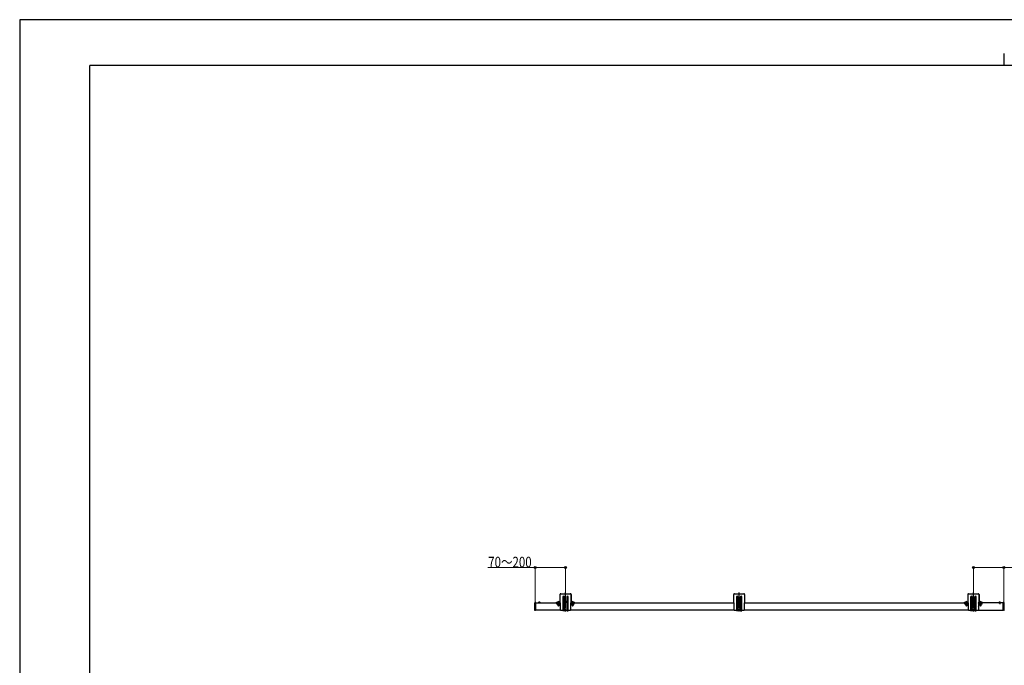
# Model space of a CAD drawing. Units: millimetres. Extents: x 0 to 8410, y 0 to 5940.
# Drawn here: x 0 to 4202, y 3183 to 5940 of the extents above; entities that cross this region are included whole.
import ezdxf

# ---------------------------------------------------------------- set-up
doc = ezdxf.new("R2010")
doc.units = ezdxf.units.MM
doc.linetypes.add('YCENTER_1', pattern=[13, 10, -1, 1, -1])
doc.linetypes.add('YHIDDEN_1', pattern=[4, 3, -1])
for name, color, linetype, lineweight in [('YKK_A1', 4, 'Continuous', 30), ('YKK_D', 6, 'Continuous', 13), ('YKK_ZWAK', 7, 'Continuous', 30)]:
    doc.layers.add(name, color=color, linetype=linetype, lineweight=lineweight)
doc.styles.add('text-b', font='extslim2.shx', dxfattribs={"width": 0.8, "bigfont": 'extfont2.shx'})

msp = doc.modelspace()

# ---------------------------------------------------------------- linework, layer by layer
at = {"layer": 'YKK_A1'}
for p, q in [((2309, 3488.6), (2350, 3488.6)), ((3050.1, 3488.6), (3091.1, 3488.6)), ((4050, 3488.6), (4091, 3488.6)), ((2198, 3447.8), (2198, 3450)), ((2198, 3447.6), (2198, 3447.8)), ((2198, 3421.9), (2198, 3447.6)), ((2202.2, 3451.2), (2199, 3451)), ((2202.2, 3451.2), (2202.2, 3448.9)), ((2202.2, 3447.6), (2202.2, 3448.9)), ((2202.2, 3421.9), (2202.2, 3447.6)), ((2202.5, 3450.9), (2202.5, 3448.6)), ((2202.5, 3450.6), (2306.5, 3450.6)), ((2202.5, 3418.6), (2202.5, 3450.6)), ((2202.5, 3421.9), (2202.5, 3447.6)), ((2221.1, 3450.6), (2213.9, 3450.6)), ((2217.5, 3454.1), (2217.5, 3447.5)), ((2291.5, 3452.6), (2304.5, 3452.6)), ((2291.5, 3451.1), (2304.5, 3451.1)), ((2305.5, 3485.6), (2305.5, 3453.6)), ((2306.5, 3450.6), (2306.5, 3486.1)), ((2306.5, 3450.6), (2308.5, 3450.6)), ((2308.5, 3450.3), (2308.5, 3450.6)), ((2308.5, 3435.3), (2308.5, 3448.9)), ((2317.5, 3474.8), (2317.5, 3417.1)), ((2324.5, 3417.1), (2324.5, 3474.8)), ((2334.5, 3474.8), (2334.5, 3417.1)), ((2341.5, 3417.1), (2341.5, 3474.8)), ((2350.5, 3450.6), (2350.5, 3450.3)), ((2350.5, 3450.6), (2352.5, 3450.6)), ((2350.5, 3448.9), (2350.5, 3435.3)), ((2352.5, 3486.1), (2352.5, 3450.6)), ((2352.5, 3450.6), (3047.6, 3450.6)), ((2353.5, 3485.6), (2353.5, 3453.6)), ((2354.5, 3452.6), (2367.5, 3452.6)), ((2354.5, 3451.1), (2367.5, 3451.1)), ((3047.6, 3450.6), (3047.6, 3486.1)), ((3047.6, 3450.6), (3049.6, 3450.6)), ((3049.6, 3450.3), (3049.6, 3450.6)), ((3049.6, 3435.3), (3049.6, 3448.9)), ((3058.6, 3474.8), (3058.6, 3417.1)), ((3065.6, 3417.1), (3065.6, 3474.8)), ((3075.6, 3474.8), (3075.6, 3417.1)), ((3082.6, 3417.1), (3082.6, 3474.8)), ((3091.6, 3450.6), (3091.6, 3450.3)), ((3091.6, 3450.6), (3093.6, 3450.6)), ((3091.6, 3448.9), (3091.6, 3435.3)), ((3093.6, 3486.1), (3093.6, 3450.6)), ((3093.6, 3450.6), (4047.5, 3450.6)), ((4032.5, 3452.6), (4045.5, 3452.6)), ((4032.5, 3451.1), (4045.5, 3451.1)), ((4046.5, 3485.6), (4046.5, 3453.6)), ((4047.5, 3450.6), (4047.5, 3486.1)), ((4047.5, 3450.6), (4049.5, 3450.6)), ((4049.5, 3450.3), (4049.5, 3450.6)), ((4049.5, 3435.3), (4049.5, 3448.9)), ((4058.5, 3474.8), (4058.5, 3417.1)), ((4065.5, 3417.1), (4065.5, 3474.8)), ((4075.5, 3474.8), (4075.5, 3417.1)), ((4082.5, 3417.1), (4082.5, 3474.8)), ((4091.5, 3450.6), (4091.5, 3450.3)), ((4091.5, 3450.6), (4093.5, 3450.6)), ((4091.5, 3448.9), (4091.5, 3435.3)), ((4093.5, 3486.1), (4093.5, 3450.6)), ((4197.5, 3450.6), (4093.5, 3450.6)), ((4094.5, 3485.6), (4094.5, 3453.6)), ((4095.5, 3452.6), (4108.5, 3452.6)), ((4095.5, 3451.1), (4108.5, 3451.1)), ((4178.9, 3450.6), (4186.1, 3450.6)), ((4182.5, 3454.1), (4182.5, 3444.9)), ((4197.5, 3418.6), (4197.5, 3450.6)), ((4198, 3450.8), (4198, 3450.1)), ((4198, 3450.1), (4198, 3419.1)), ((4200, 3451.2), (4198.3, 3451.1)), ((4200, 3450.2), (4200, 3451.2)), ((4201.7, 3451.1), (4200, 3451.2)), ((4200, 3450.2), (4200, 3418.9)), ((4202, 3450.1), (4202, 3450.8)), ((4202, 3419.1), (4202, 3450.1)), ((2198, 3421.6), (2198, 3421.9)), ((2198, 3419.4), (2198, 3421.6)), ((2202.2, 3418.2), (2199, 3418.4)), ((2202.2, 3420.6), (2202.2, 3421.9)), ((2202.2, 3420.6), (2202.2, 3418.2)), ((2202.5, 3420.8), (2202.5, 3418.5)), ((2308.5, 3418.6), (2202.5, 3418.6)), ((2308.5, 3417.1), (2308.5, 3433.9)), ((2317.5, 3417.1), (2308.5, 3417.1)), ((2323.5, 3416.1), (2318.5, 3416.1)), ((2334.5, 3417.1), (2324.5, 3417.1)), ((2335.5, 3416.1), (2340.5, 3416.1)), ((2350.5, 3417.1), (2341.5, 3417.1)), ((2350.5, 3433.9), (2350.5, 3417.1)), ((3049.6, 3418.6), (2350.5, 3418.6)), ((3049.6, 3417.1), (3049.6, 3433.9)), ((3058.6, 3417.1), (3049.6, 3417.1)), ((3064.6, 3416.1), (3059.6, 3416.1)), ((3075.6, 3417.1), (3065.6, 3417.1)), ((3076.6, 3416.1), (3081.6, 3416.1)), ((3091.6, 3417.1), (3082.6, 3417.1)), ((3091.6, 3433.9), (3091.6, 3417.1)), ((4049.5, 3418.6), (3091.6, 3418.6)), ((4049.5, 3417.1), (4049.5, 3433.9)), ((4058.5, 3417.1), (4049.5, 3417.1)), ((4064.5, 3416.1), (4059.5, 3416.1)), ((4075.5, 3417.1), (4065.5, 3417.1)), ((4076.5, 3416.1), (4081.5, 3416.1)), ((4091.5, 3417.1), (4082.5, 3417.1)), ((4091.5, 3433.9), (4091.5, 3417.1)), ((4091.5, 3418.6), (4197.5, 3418.6)), ((4198, 3419.1), (4198, 3418.4)), ((4198.3, 3418.1), (4200, 3418)), ((4200, 3418), (4200, 3418.9)), ((4200, 3418), (4201.7, 3418.1)), ((4202, 3418.4), (4202, 3419.1))]:
    msp.add_line(p, q, dxfattribs=at)
at = {"layer": 'YKK_A1', "linetype": 'YCENTER_1'}
for p, q in [((2329.5, 3413.1), (2329.5, 3494.2)), ((3070.6, 3413.1), (3070.6, 3494.2)), ((4070.5, 3413.1), (4070.5, 3494.2)), ((2200, 3415.5), (2200, 3453.8)), ((2299.5, 3456.1), (2299.5, 3436.1)), ((2325.3, 3453.8), (2333.8, 3453.8)), ((2329.5, 3449.5), (2329.5, 3458)), ((2359.5, 3456.1), (2359.5, 3436.1)), ((3066.3, 3453.8), (3074.8, 3453.8)), ((3070.6, 3449.5), (3070.6, 3458)), ((4040.5, 3456.1), (4040.5, 3436.1)), ((4066.3, 3453.8), (4074.8, 3453.8)), ((4070.5, 3449.5), (4070.5, 3458)), ((4100.5, 3456.1), (4100.5, 3436.1))]:
    msp.add_line(p, q, dxfattribs=at)
at = {"layer": 'YKK_A1', "linetype": 'YHIDDEN_1'}
for p, q in [((2215.5, 3452.5), (2216.4, 3450.7)), ((2217.5, 3450.1), (2216.4, 3450.7)), ((2217.5, 3450.1), (2218.7, 3450.7)), ((2219.6, 3452.5), (2218.7, 3450.7)), ((2297.4, 3454.7), (2298.4, 3452.8)), ((2297.9, 3451.2), (2297.7, 3452.2)), ((2297.9, 3451.2), (2297.9, 3437.2)), ((2298.4, 3452.8), (2299.5, 3452.2)), ((2300.7, 3452.8), (2299.5, 3452.2)), ((2301.6, 3454.7), (2300.7, 3452.8)), ((2301.1, 3451.2), (2301.4, 3452.2)), ((2301.1, 3451.2), (2301.1, 3437.2)), ((2357.4, 3454.7), (2358.4, 3452.8)), ((2357.9, 3451.2), (2357.7, 3452.2)), ((2357.9, 3451.2), (2357.9, 3437.2)), ((2358.4, 3452.8), (2359.5, 3452.2)), ((2360.7, 3452.8), (2359.5, 3452.2)), ((2361.6, 3454.7), (2360.7, 3452.8)), ((2361.1, 3451.2), (2361.4, 3452.2)), ((2361.1, 3451.2), (2361.1, 3437.2)), ((4038.4, 3454.7), (4039.4, 3452.8)), ((4038.9, 3451.2), (4038.7, 3452.2)), ((4038.9, 3451.2), (4038.9, 3437.2)), ((4039.4, 3452.8), (4040.5, 3452.2)), ((4041.7, 3452.8), (4040.5, 3452.2)), ((4042.6, 3454.7), (4041.7, 3452.8)), ((4042.1, 3451.2), (4042.4, 3452.2)), ((4042.1, 3451.2), (4042.1, 3437.2)), ((4098.4, 3454.7), (4099.4, 3452.8)), ((4098.9, 3451.2), (4098.7, 3452.2)), ((4098.9, 3451.2), (4098.9, 3437.2)), ((4099.4, 3452.8), (4100.5, 3452.2)), ((4101.7, 3452.8), (4100.5, 3452.2)), ((4102.6, 3454.7), (4101.7, 3452.8)), ((4102.1, 3451.2), (4102.4, 3452.2)), ((4102.1, 3451.2), (4102.1, 3437.2)), ((4180.5, 3452.5), (4181.4, 3450.7)), ((4182.5, 3450.1), (4181.4, 3450.7)), ((4182.5, 3450.1), (4183.7, 3450.7)), ((4184.6, 3452.5), (4183.7, 3450.7))]:
    msp.add_line(p, q, dxfattribs=at)
at = {"layer": 'YKK_A1', "ltscale": 0.5}
for p, q in [((2291.5, 3451.1), (2291.5, 3452.6)), ((2295.5, 3452.6), (2303.5, 3452.6)), ((2327.4, 3453.4), (2327.4, 3454.2)), ((2327.4, 3454.2), (2328.3, 3454.2)), ((2328.3, 3453.4), (2327.4, 3453.4)), ((2329.1, 3455), (2329.1, 3455.9)), ((2329.1, 3455.9), (2329.9, 3455.9)), ((2329.1, 3451.7), (2329.1, 3452.5)), ((2329.9, 3451.7), (2329.1, 3451.7)), ((2329.9, 3455.9), (2329.9, 3455)), ((2329.9, 3452.5), (2329.9, 3451.7)), ((2330.8, 3454.2), (2331.6, 3454.2)), ((2331.6, 3453.4), (2330.8, 3453.4)), ((2331.6, 3454.2), (2331.6, 3453.4)), ((2355.5, 3452.6), (2363.5, 3452.6)), ((2367.5, 3451.1), (2367.5, 3452.6)), ((3068.5, 3453.4), (3068.5, 3454.2)), ((3068.5, 3454.2), (3069.3, 3454.2)), ((3069.3, 3453.4), (3068.5, 3453.4)), ((3070.1, 3455), (3070.1, 3455.9)), ((3070.1, 3455.9), (3071, 3455.9)), ((3070.1, 3451.7), (3070.1, 3452.5)), ((3071, 3451.7), (3070.1, 3451.7)), ((3071, 3455.9), (3071, 3455)), ((3071, 3452.5), (3071, 3451.7)), ((3071.8, 3454.2), (3072.6, 3454.2)), ((3072.6, 3453.4), (3071.8, 3453.4)), ((3072.6, 3454.2), (3072.6, 3453.4)), ((4032.5, 3451.1), (4032.5, 3452.6)), ((4036.5, 3452.6), (4044.5, 3452.6)), ((4068.4, 3453.4), (4068.4, 3454.2)), ((4068.4, 3454.2), (4069.3, 3454.2)), ((4069.3, 3453.4), (4068.4, 3453.4)), ((4070.1, 3455), (4070.1, 3455.9)), ((4070.1, 3455.9), (4070.9, 3455.9)), ((4070.1, 3451.7), (4070.1, 3452.5)), ((4070.9, 3451.7), (4070.1, 3451.7)), ((4070.9, 3455.9), (4070.9, 3455)), ((4070.9, 3452.5), (4070.9, 3451.7)), ((4071.8, 3454.2), (4072.6, 3454.2)), ((4072.6, 3453.4), (4071.8, 3453.4)), ((4072.6, 3454.2), (4072.6, 3453.4)), ((4096.5, 3452.6), (4104.5, 3452.6)), ((4108.5, 3451.1), (4108.5, 3452.6))]:
    msp.add_line(p, q, dxfattribs=at)
at = {"layer": 'YKK_A1', "linetype": 'YHIDDEN_1', "ltscale": 0.5}
for p, q in [((2306.8, 3448.8), (2292.8, 3448.8)), ((2292.8, 3444.3), (2292.8, 3448.8)), ((2294.5, 3450.9), (2294.5, 3450.6)), ((2304.5, 3450.9), (2294.5, 3450.9)), ((2297.3, 3450.6), (2294.5, 3450.6)), ((2296.3, 3450.6), (2296.3, 3450.1)), ((2303.8, 3450.6), (2296.3, 3450.6)), ((2297.3, 3439.6), (2297.3, 3450.9)), ((2297.5, 3451.2), (2297.7, 3452)), ((2301.5, 3451.2), (2297.5, 3451.2)), ((2297.5, 3451.2), (2297.5, 3438)), ((2298.5, 3440.4), (2298.5, 3447.9)), ((2298.5, 3447.4), (2300.5, 3447.4)), ((2299.8, 3447.3), (2299.3, 3447.3)), ((2300.5, 3440.4), (2300.5, 3447.9)), ((2301.5, 3451.2), (2301.4, 3452)), ((2301.5, 3451.2), (2301.5, 3438)), ((2301.8, 3439.4), (2301.8, 3450.9)), ((2304.5, 3450.6), (2301.8, 3450.6)), ((2301.8, 3448), (2301.8, 3446.5)), ((2303.3, 3446.5), (2301.8, 3446.5)), ((2303.8, 3450.1), (2303.8, 3450.6)), ((2304.5, 3450.9), (2304.5, 3450.6)), ((2305.8, 3444.3), (2306.8, 3446.8)), ((2306.8, 3446.8), (2306.8, 3448.8)), ((2366.8, 3448.8), (2352.8, 3448.8)), ((2352.8, 3444.3), (2352.8, 3448.8)), ((2354.5, 3450.9), (2354.5, 3450.6)), ((2364.5, 3450.9), (2354.5, 3450.9)), ((2357.3, 3450.6), (2354.5, 3450.6)), ((2356.3, 3450.6), (2356.3, 3450.1)), ((2363.8, 3450.6), (2356.3, 3450.6)), ((2357.3, 3439.6), (2357.3, 3450.9)), ((2357.5, 3451.2), (2357.7, 3452)), ((2361.5, 3451.2), (2357.5, 3451.2)), ((2357.5, 3451.2), (2357.5, 3438)), ((2358.5, 3440.4), (2358.5, 3447.9)), ((2358.5, 3447.4), (2360.5, 3447.4)), ((2359.8, 3447.3), (2359.3, 3447.3)), ((2360.5, 3440.4), (2360.5, 3447.9)), ((2361.5, 3451.2), (2361.4, 3452)), ((2361.5, 3451.2), (2361.5, 3438)), ((2361.8, 3439.4), (2361.8, 3450.9)), ((2364.5, 3450.6), (2361.8, 3450.6)), ((2361.8, 3448), (2361.8, 3446.5)), ((2363.3, 3446.5), (2361.8, 3446.5)), ((2363.8, 3450.1), (2363.8, 3450.6)), ((2364.5, 3450.9), (2364.5, 3450.6)), ((2365.8, 3444.3), (2366.8, 3446.8)), ((2366.8, 3446.8), (2366.8, 3448.8)), ((4047.8, 3448.8), (4033.8, 3448.8)), ((4033.8, 3444.3), (4033.8, 3448.8)), ((4035.5, 3450.9), (4035.5, 3450.6)), ((4045.5, 3450.9), (4035.5, 3450.9)), ((4038.3, 3450.6), (4035.5, 3450.6)), ((4037.3, 3450.6), (4037.3, 3450.1)), ((4044.8, 3450.6), (4037.3, 3450.6)), ((4038.3, 3439.6), (4038.3, 3450.9)), ((4038.5, 3451.2), (4038.7, 3452)), ((4042.5, 3451.2), (4038.5, 3451.2)), ((4038.5, 3451.2), (4038.5, 3438)), ((4039.5, 3440.4), (4039.5, 3447.9)), ((4039.5, 3447.4), (4041.5, 3447.4)), ((4040.8, 3447.3), (4040.3, 3447.3)), ((4041.5, 3440.4), (4041.5, 3447.9)), ((4042.5, 3451.2), (4042.4, 3452)), ((4042.5, 3451.2), (4042.5, 3438)), ((4042.8, 3439.4), (4042.8, 3450.9)), ((4045.5, 3450.6), (4042.8, 3450.6)), ((4042.8, 3448), (4042.8, 3446.5)), ((4044.3, 3446.5), (4042.8, 3446.5)), ((4044.8, 3450.1), (4044.8, 3450.6)), ((4045.5, 3450.9), (4045.5, 3450.6)), ((4046.8, 3444.3), (4047.8, 3446.8)), ((4047.8, 3446.8), (4047.8, 3448.8)), ((4107.8, 3448.8), (4093.8, 3448.8)), ((4093.8, 3444.3), (4093.8, 3448.8)), ((4095.5, 3450.9), (4095.5, 3450.6)), ((4105.5, 3450.9), (4095.5, 3450.9)), ((4098.3, 3450.6), (4095.5, 3450.6)), ((4097.3, 3450.6), (4097.3, 3450.1)), ((4104.8, 3450.6), (4097.3, 3450.6)), ((4098.3, 3439.6), (4098.3, 3450.9)), ((4098.5, 3451.2), (4098.7, 3452)), ((4102.5, 3451.2), (4098.5, 3451.2)), ((4098.5, 3451.2), (4098.5, 3438)), ((4099.5, 3440.4), (4099.5, 3447.9)), ((4099.5, 3447.4), (4101.5, 3447.4)), ((4100.8, 3447.3), (4100.3, 3447.3)), ((4101.5, 3440.4), (4101.5, 3447.9)), ((4102.5, 3451.2), (4102.4, 3452)), ((4102.5, 3451.2), (4102.5, 3438)), ((4102.8, 3439.4), (4102.8, 3450.9)), ((4105.5, 3450.6), (4102.8, 3450.6)), ((4102.8, 3448), (4102.8, 3446.5)), ((4104.3, 3446.5), (4102.8, 3446.5)), ((4104.8, 3450.1), (4104.8, 3450.6)), ((4105.5, 3450.9), (4105.5, 3450.6)), ((4106.8, 3444.3), (4107.8, 3446.8)), ((4107.8, 3446.8), (4107.8, 3448.8)), ((2305.8, 3444.3), (2292.8, 3444.3)), ((2296.5, 3442.8), (2295.3, 3444.3)), ((2297.5, 3442.8), (2296.5, 3442.8)), ((2301.5, 3438), (2297.5, 3438)), ((2298.2, 3436.6), (2297.5, 3438)), ((2300.8, 3436.6), (2298.2, 3436.6)), ((2299.8, 3445.8), (2299.3, 3445.8)), ((2299.5, 3437.4), (2299.5, 3438.4)), ((2299.5, 3438.4), (2300.8, 3438.4)), ((2301.5, 3438), (2300.8, 3436.6)), ((2303, 3442.8), (2302, 3442.8)), ((2304.3, 3444.3), (2303, 3442.8)), ((2365.8, 3444.3), (2352.8, 3444.3)), ((2356.5, 3442.8), (2355.3, 3444.3)), ((2357.5, 3442.8), (2356.5, 3442.8)), ((2361.5, 3438), (2357.5, 3438)), ((2358.2, 3436.6), (2357.5, 3438)), ((2360.8, 3436.6), (2358.2, 3436.6)), ((2359.8, 3445.8), (2359.3, 3445.8)), ((2359.5, 3437.4), (2359.5, 3438.4)), ((2359.5, 3438.4), (2360.8, 3438.4)), ((2361.5, 3438), (2360.8, 3436.6)), ((2363, 3442.8), (2362, 3442.8)), ((2364.3, 3444.3), (2363, 3442.8)), ((4046.8, 3444.3), (4033.8, 3444.3)), ((4037.5, 3442.8), (4036.3, 3444.3)), ((4038.5, 3442.8), (4037.5, 3442.8)), ((4042.5, 3438), (4038.5, 3438)), ((4039.2, 3436.6), (4038.5, 3438)), ((4041.8, 3436.6), (4039.2, 3436.6)), ((4040.8, 3445.8), (4040.3, 3445.8)), ((4040.5, 3437.4), (4040.5, 3438.4)), ((4040.5, 3438.4), (4041.8, 3438.4)), ((4042.5, 3438), (4041.8, 3436.6)), ((4044, 3442.8), (4043, 3442.8)), ((4045.3, 3444.3), (4044, 3442.8)), ((4106.8, 3444.3), (4093.8, 3444.3)), ((4097.5, 3442.8), (4096.3, 3444.3)), ((4098.5, 3442.8), (4097.5, 3442.8)), ((4102.5, 3438), (4098.5, 3438)), ((4099.2, 3436.6), (4098.5, 3438)), ((4101.8, 3436.6), (4099.2, 3436.6)), ((4100.8, 3445.8), (4100.3, 3445.8)), ((4100.5, 3437.4), (4100.5, 3438.4)), ((4100.5, 3438.4), (4101.8, 3438.4)), ((4102.5, 3438), (4101.8, 3436.6)), ((4104, 3442.8), (4103, 3442.8)), ((4105.3, 3444.3), (4104, 3442.8))]:
    msp.add_line(p, q, dxfattribs=at)
at = {"layer": 'YKK_A1', "ltscale": 0.5}
for centre in [(2329.5, 3453.8), (3070.6, 3453.8), (4070.5, 3453.8)]:
    msp.add_circle(centre, 4.25, dxfattribs=at)
at = {"layer": 'YKK_A1'}
for centre, radius, start, end in [((2308, 3485.6), 2.5, 103.6435, 180), ((2309, 3486.1), 2.5, 90, 180), ((2350, 3486.1), 2.5, 0, 90), ((2351, 3485.6), 2.5, 0, 76.356), ((3050.1, 3486.1), 2.5, 90, 180), ((3091.1, 3486.1), 2.5, 0, 90), ((4049, 3485.6), 2.5, 103.6435, 180), ((4050, 3486.1), 2.5, 90, 180), ((4091, 3486.1), 2.5, 0, 90), ((4092, 3485.6), 2.5, 0, 76.356), ((2199, 3450), 1, 93.5, 180), ((2202.2, 3450.9), 0.3, 0, 90), ((2217.5, 3448.9), 4.2, 27.281, 152.719), ((2213.9, 3450.7), 0.154, 152.719, 270), ((2221.1, 3450.7), 0.154, 270, 27.281), ((2304.5, 3453.6), 1, 270, 0), ((2304.5, 3453.6), 2.5, 270, 323.1301), ((2307.8, 3449.6), 1, 314.427, 45.573), ((2321, 3474.8), 3.5, 0, 180), ((2338, 3474.8), 3.5, 0, 180), ((2351.2, 3449.6), 1, 134.427, 225.573), ((2354.5, 3453.6), 2.5, 216.8699, 270), ((2354.5, 3453.6), 1, 180, 270), ((3048.9, 3449.6), 1, 314.427, 45.573), ((3062.1, 3474.8), 3.5, 0, 180), ((3079.1, 3474.8), 3.5, 0, 180), ((3092.3, 3449.6), 1, 134.427, 225.573), ((4045.5, 3453.6), 1, 270, 0), ((4045.5, 3453.6), 2.5, 270, 323.1301), ((4048.8, 3449.6), 1, 314.427, 45.573), ((4062, 3474.8), 3.5, 0, 180), ((4079, 3474.8), 3.5, 0, 180), ((4092.2, 3449.6), 1, 134.427, 225.573), ((4095.5, 3453.6), 2.5, 216.8699, 270), ((4095.5, 3453.6), 1, 180, 270), ((4182.5, 3448.9), 4.2, 27.281, 152.719), ((4178.9, 3450.7), 0.154, 152.719, 270), ((4186.1, 3450.7), 0.154, 270, 27.281), ((4198.3, 3450.8), 0.3, 93.5, 180), ((4201.7, 3450.8), 0.3, 0, 86.5), ((2199, 3419.4), 1, 180, 266.5), ((2202.2, 3418.5), 0.3, 270, 0), ((2307.8, 3434.6), 1, 314.427, 45.573), ((2318.5, 3417.1), 1, 180, 270), ((2323.5, 3417.1), 1, 270, 0), ((2335.5, 3417.1), 1, 180, 270), ((2340.5, 3417.1), 1, 270, 0), ((2351.2, 3434.6), 1, 134.427, 225.573), ((3048.9, 3434.6), 1, 314.427, 45.573), ((3059.6, 3417.1), 1, 180, 270), ((3064.6, 3417.1), 1, 270, 0), ((3076.6, 3417.1), 1, 180, 270), ((3081.6, 3417.1), 1, 270, 0), ((3092.3, 3434.6), 1, 134.427, 225.573), ((4048.8, 3434.6), 1, 314.427, 45.573), ((4059.5, 3417.1), 1, 180, 270), ((4064.5, 3417.1), 1, 270, 0), ((4076.5, 3417.1), 1, 180, 270), ((4081.5, 3417.1), 1, 270, 0), ((4092.2, 3434.6), 1, 134.427, 225.573), ((4198.3, 3418.4), 0.3, 180, 266.5), ((4201.7, 3418.4), 0.3, 273.5, 0)]:
    msp.add_arc(centre, radius, start, end, dxfattribs=at)
at = {"layer": 'YKK_A1', "ltscale": 0.5}
for centre, radius, start, end in [((2299.5, 3449.8), 5.3, 37.7141, 142.2859), ((2295.5, 3452.9), 0.274, 142.2859, 270), ((2303.5, 3452.9), 0.274, 270, 37.7141), ((2328.3, 3455), 0.83, 270, 0), ((2328.3, 3452.5), 0.83, 0, 90), ((2330.8, 3455), 0.83, 180, 270), ((2330.8, 3452.5), 0.83, 90, 180), ((2359.5, 3449.8), 5.3, 37.7141, 142.2859), ((2355.5, 3452.9), 0.274, 142.2859, 270), ((2363.5, 3452.9), 0.274, 270, 37.7141), ((3069.3, 3455), 0.83, 270, 0), ((3069.3, 3452.5), 0.83, 0, 90), ((3071.8, 3455), 0.83, 180, 270), ((3071.8, 3452.5), 0.83, 90, 180), ((4040.5, 3449.8), 5.3, 37.7141, 142.2859), ((4036.5, 3452.9), 0.274, 142.2859, 270), ((4044.5, 3452.9), 0.274, 270, 37.7141), ((4069.3, 3455), 0.83, 270, 0), ((4069.3, 3452.5), 0.83, 0, 90), ((4071.8, 3455), 0.83, 180, 270), ((4071.8, 3452.5), 0.83, 90, 180), ((4100.5, 3449.8), 5.3, 37.7141, 142.2859), ((4096.5, 3452.9), 0.274, 142.2859, 270), ((4104.5, 3452.9), 0.274, 270, 37.7141)]:
    msp.add_arc(centre, radius, start, end, dxfattribs=at)
at = {"layer": 'YKK_A1', "linetype": 'YHIDDEN_1', "ltscale": 0.5}
for centre, radius, start, end in [((2297.2, 3452.1), 0.5, 349.909, 90), ((2299.5, 3447.9), 1, 0, 180), ((2299.3, 3446.5), 0.75, 90, 270), ((2299.8, 3446.5), 0.75, 270, 90), ((2301.9, 3452.1), 0.5, 90, 190.091), ((2301.8, 3446.5), 1.5, 0, 90), ((2357.2, 3452.1), 0.5, 349.909, 90), ((2359.5, 3447.9), 1, 0, 180), ((2359.3, 3446.5), 0.75, 90, 270), ((2359.8, 3446.5), 0.75, 270, 90), ((2361.9, 3452.1), 0.5, 90, 190.091), ((2361.8, 3446.5), 1.5, 0, 90), ((4038.2, 3452.1), 0.5, 349.909, 90), ((4040.5, 3447.9), 1, 0, 180), ((4040.3, 3446.5), 0.75, 90, 270), ((4040.8, 3446.5), 0.75, 270, 90), ((4042.9, 3452.1), 0.5, 90, 190.091), ((4042.8, 3446.5), 1.5, 0, 90), ((4098.2, 3452.1), 0.5, 349.909, 90), ((4100.5, 3447.9), 1, 0, 180), ((4100.3, 3446.5), 0.75, 90, 270), ((4100.8, 3446.5), 0.75, 270, 90), ((4102.9, 3452.1), 0.5, 90, 190.091), ((4102.8, 3446.5), 1.5, 0, 90), ((2299.5, 3439.6), 2.25, 180, 270), ((2299.8, 3438), 5.32, 64.955, 115.045), ((2299.5, 3440.4), 1, 180, 0), ((2300.8, 3439.4), 1, 270, 0), ((2359.5, 3439.6), 2.25, 180, 270), ((2359.8, 3438), 5.32, 64.955, 115.045), ((2359.5, 3440.4), 1, 180, 0), ((2360.8, 3439.4), 1, 270, 0), ((4040.5, 3439.6), 2.25, 180, 270), ((4040.8, 3438), 5.32, 64.955, 115.045), ((4040.5, 3440.4), 1, 180, 0), ((4041.8, 3439.4), 1, 270, 0), ((4100.5, 3439.6), 2.25, 180, 270), ((4100.8, 3438), 5.32, 64.955, 115.045), ((4100.5, 3440.4), 1, 180, 0), ((4101.8, 3439.4), 1, 270, 0)]:
    msp.add_arc(centre, radius, start, end, dxfattribs=at)
at = {"layer": 'YKK_A1'}
for points, knots in [([(2202.5, 3448.6), (2202.5, 3448.6), (2202.5, 3448.6), (2202.5, 3448.5), (2202.5, 3448.4), (2202.5, 3448.3), (2202.5, 3448.2), (2202.5, 3448.1), (2202.5, 3447.9), (2202.5, 3447.8), (2202.5, 3447.6), (2202.5, 3447.6)], [0, 0, 0, 0, 0.099873, 0.195827, 0.288257, 0.377606, 0.464362, 0.593665, 0.721814, 0.861144, 1, 1, 1, 1]), ([(2202.5, 3421.9), (2202.5, 3421.9), (2202.5, 3421.8), (2202.5, 3421.7), (2202.5, 3421.6), (2202.5, 3421.5), (2202.5, 3421.4), (2202.5, 3421.3), (2202.5, 3421.2), (2202.5, 3421), (2202.5, 3420.9), (2202.5, 3420.8)], [0, 0, 0, 0, 0.0763843, 0.1520587, 0.2274895, 0.3031477, 0.3794998, 0.457, 0.5360826, 0.7575435, 1, 1, 1, 1])]:
    msp.add_open_spline(points, degree=3, knots=knots, dxfattribs=at)
at = {"layer": 'YKK_D'}
for p, q in [((2200, 3600.6), (1998.6, 3600.6)), ((2200, 3454.8), (2200, 3601.6)), ((2329.5, 3600.6), (2200, 3600.6)), ((2329.5, 3495.2), (2329.5, 3601.6)), ((4070.5, 3495.2), (4070.5, 3601.6)), ((4070.5, 3600.6), (4200, 3600.6)), ((4200, 3452.2), (4200, 3601.6)), ((4200, 3600.6), (4401.4, 3600.6))]:
    msp.add_line(p, q, dxfattribs=at)
at = {"layer": 'YKK_D', "linetype": 'ByBlock', "lineweight": -2}
for centre in [(2200, 3600.6), (2329.5, 3600.6), (4070.5, 3600.6), (4200, 3600.6)]:
    msp.add_circle(centre, 4.25, dxfattribs=at)
at = {"layer": 'YKK_ZWAK'}
for p, q in [((8410, 5940), (0, 5940)), ((0, 5940), (0, 0)), ((4200, 5795), (4200, 5745)), ((8100, 5745), (300, 5745)), ((300, 445), (300, 5745))]:
    msp.add_line(p, q, dxfattribs=at)

# ---------------------------------------------------------------- texts
at = {"layer": 'YKK_D', "style": 'text-b', "width": 0.8}
msp.add_text('70～200', height=45, dxfattribs=at).set_placement((1999.6, 3601.6))

doc.saveas('drawing.dxf')
